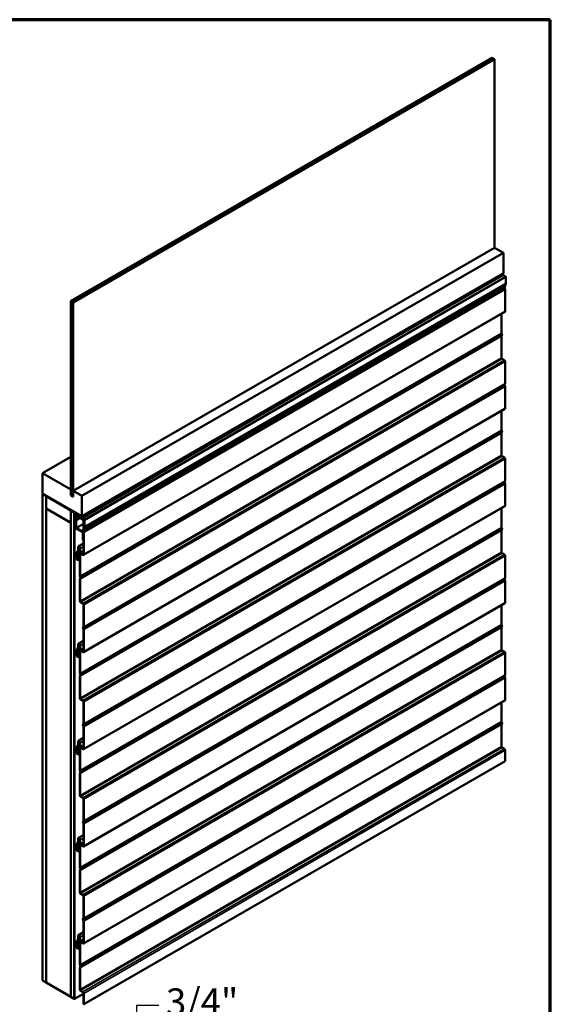
# Model space of a CAD drawing. Units: inches. Extents: x 81 to 331, y -163 to 235.
# Drawn here: x 228 to 235, y -94 to -81 of the extents above; entities that cross this region are included whole.
import ezdxf

# ---------------------------------------------------------------- set-up
doc = ezdxf.new("R2010")
doc.units = ezdxf.units.IN
doc.header["$LTSCALE"] = 3
doc.header["$MEASUREMENT"] = 0
doc.layers.get('0').update_dxf_attribs({"lineweight": 13})
for name, color, linetype, lineweight in [('Border (ANSI)', 7, 'Continuous', 70), ('Dimension (ANSI)', 7, 'Continuous', 25), ('Visible (ANSI)', 7, 'Continuous', 50), ('Visible Narrow (ANSI)', 7, 'Continuous', 35)]:
    doc.layers.add(name, color=color, linetype=linetype, lineweight=lineweight)
doc.styles.add('Note Text (ANSI)', font='tahoma.ttf')
doc.dimstyles.new('Architectural (ANSI)', dxfattribs={"dimscale": 3, "dimtxt": 0.12, "dimasz": 0.098425, "dimexe": 0.125, "dimexo": 0.0625, "dimgap": 0.031496, "dimtad": 0, "dimtih": 1, "dimtoh": 1, "dimdec": 4, "dimrnd": 1e-08, "dimzin": 3, "dimdsep": 46, "dimlunit": 4, "dimtxsty": 'Note Text (ANSI)', "dimcen": 0.09, "dimdle": 0.393701, "dimclrd": 256, "dimclre": 256, "dimclrt": 256, "dimadec": 0, "dimazin": 3, "dimtfac": 1, "dimtofl": 0, "dimtmove": 0, "dimatfit": 3, "dimfxl": 1, "dimfrac": 2, "dimtolj": 1, "dimtzin": 12, "dimlwd": -1, "dimlwe": -1, "dimarcsym": 0})

# ---------------------------------------------------------------- blocks, each defined once
blk = doc.blocks.new('Borders ATAS A Border')
at = {"layer": 'Border (ANSI)'}
for p, q in [((16.7, 10.7), (0.3, 10.7)), ((16.7, 0.3), (16.7, 10.7))]:
    blk.add_line(p, q, dxfattribs=at)
blk = doc.blocks.new('*D149')
at = {"layer": 'Defpoints', "color": 0, "transparency": 16777216}
for p in [(231.243, -94.532), (229.88, -95.262), (231.275, -95.262)]:
    blk.add_point(p, dxfattribs=at)
at = {"layer": 'Dimension (ANSI)', "transparency": 16777216}
for p, q in [((229.88, -94.237), (229.88, -93.941)), ((229.88, -93.941), (230.175, -93.941)), ((231.056, -94.532), (229.505, -94.532)), ((231.088, -95.262), (229.505, -95.262)), ((229.88, -95.557), (229.88, -95.853))]:
    blk.add_line(p, q, dxfattribs=at)
for points in [[(229.831, -94.237), (229.929, -94.237), (229.88, -94.532)], [(229.831, -95.557), (229.929, -95.557), (229.88, -95.262)]]:
    blk.add_solid(points, dxfattribs=at)
at = {"layer": 'Dimension (ANSI)', "transparency": 16777216, "insert": (230.27, -93.714), "char_height": 0.36, "attachment_point": 1, "style": 'Note Text (ANSI)'}
blk.add_mtext('\\A1;3/4"', dxfattribs=at)

msp = doc.modelspace()

# ---------------------------------------------------------------- linework, layer by layer
at = {"layer": 'Visible (ANSI)'}
for p, q in [((228.99189, -84.48047), (234.64874, -81.21449)), ((229.02394, -84.49898), (234.6808, -81.23299)), ((234.6808, -81.23299), (234.64874, -81.21449)), ((234.6808, -83.76541), (234.6808, -81.23299)), ((229.0246, -87.03101), (234.68146, -83.76503)), ((229.14245, -87.09905), (234.79931, -83.83307)), ((234.79931, -83.83307), (234.68146, -83.76503)), ((234.79931, -84.10523), (234.79931, -83.83307)), ((229.14245, -87.37122), (234.79931, -84.10523)), ((229.13888, -87.39579), (234.79573, -84.1298)), ((229.17566, -87.51708), (234.83251, -84.25109)), ((234.79393, -84.13085), (234.82745, -84.1502)), ((234.83348, -84.16065), (234.83348, -84.24894)), ((234.81742, -84.29325), (234.82056, -84.29025)), ((234.82056, -84.3156), (234.81742, -84.30898)), ((234.82269, -84.28414), (234.82269, -84.25676)), ((234.82269, -84.61856), (234.82269, -84.32416)), ((229.02394, -84.49898), (228.99189, -84.48047)), ((228.99189, -84.48047), (228.99189, -87.09326)), ((229.02394, -87.11177), (229.02394, -84.49898)), ((234.8196, -84.62539), (229.16274, -87.89138)), ((234.77347, -84.911), (234.77347, -84.65202)), ((234.77347, -85.24541), (234.77347, -84.95101)), ((234.77813, -84.92373), (234.77499, -84.91711)), ((234.77499, -84.94665), (234.77813, -84.94365)), ((234.81213, -85.27644), (234.78102, -85.25847)), ((234.82269, -85.58912), (234.82269, -85.29473)), ((234.81742, -85.59823), (234.82056, -85.59523)), ((234.82056, -85.62057), (234.81742, -85.61395)), ((234.82269, -85.92354), (234.82269, -85.62914)), ((234.8196, -85.93037), (229.16274, -89.19636)), ((234.77347, -86.21598), (234.77347, -85.957)), ((234.77813, -86.22871), (234.77499, -86.22209)), ((234.77347, -86.55039), (234.77347, -86.25599)), ((234.77499, -86.25163), (234.77813, -86.24863)), ((228.61241, -86.79303), (228.99189, -86.57394)), ((234.81213, -86.58142), (234.78102, -86.56345)), ((234.82269, -86.8941), (234.82269, -86.59971)), ((228.99132, -87.0118), (228.61241, -86.79303)), ((228.61241, -86.79303), (228.61241, -87.0652)), ((234.81742, -86.90321), (234.82056, -86.90021)), ((228.99132, -87.0118), (228.99189, -87.01147)), ((228.99132, -87.09345), (228.99132, -87.0118)), ((229.14245, -87.09905), (229.0246, -87.03101)), ((229.0246, -87.03101), (229.0246, -87.11266)), ((234.82056, -86.92555), (234.81742, -86.91893)), ((234.82269, -87.22852), (234.82269, -86.93412)), ((228.61241, -87.0652), (229.14245, -87.37122)), ((228.61241, -87.07562), (228.62144, -87.07041)), ((228.61241, -93.6076), (228.61241, -87.07562)), ((228.61241, -87.07562), (228.65955, -87.10284)), ((228.65955, -87.10284), (228.66858, -87.09763)), ((228.65955, -87.10284), (228.65955, -93.63481)), ((228.66049, -87.10339), (228.66952, -87.09817)), ((228.66049, -87.26669), (228.66049, -87.10339)), ((228.66049, -87.10339), (228.99047, -87.2939)), ((228.66992, -87.10426), (228.67499, -87.10133)), ((229.03648, -87.31589), (228.66992, -87.10426)), ((228.66992, -87.10426), (228.66992, -87.10774)), ((228.66992, -87.10774), (229.03648, -87.31938)), ((228.99132, -87.09345), (228.99189, -87.09312)), ((229.0246, -87.11266), (228.99132, -87.09345)), ((228.99189, -87.09326), (229.02394, -87.11177)), ((229.02394, -87.11177), (229.0246, -87.11139)), ((229.14245, -87.37122), (229.14245, -87.09905)), ((228.99047, -87.4572), (228.66049, -87.26669)), ((228.66049, -87.26777), (228.66143, -87.26723)), ((228.66049, -87.26777), (228.99047, -87.45829)), ((228.66049, -93.63536), (228.66049, -87.26777)), ((228.99047, -87.2939), (228.99141, -87.29336)), ((228.99047, -87.2939), (228.99047, -87.4572)), ((228.99141, -87.29445), (228.99236, -87.2939)), ((228.99141, -93.82642), (228.99141, -87.29445)), ((228.99141, -87.29445), (229.03855, -87.32166)), ((234.8196, -87.23535), (229.16274, -90.50134)), ((234.77347, -87.52095), (234.77347, -87.26198)), ((229.03855, -87.32166), (229.03861, -87.32163)), ((229.03855, -87.32166), (229.03855, -93.85364)), ((229.0395, -87.3246), (229.0395, -93.85418)), ((229.04251, -93.85592), (229.04251, -87.32634)), ((229.04346, -87.31515), (229.0444, -87.31461)), ((229.04346, -87.42402), (229.04346, -87.31515)), ((229.04346, -87.31515), (229.04817, -87.31788)), ((229.04817, -87.42674), (229.04346, -87.42402)), ((229.04817, -87.31788), (229.04911, -87.31733)), ((229.04817, -87.31788), (229.04817, -87.42674)), ((229.04817, -87.42674), (229.05289, -87.42402)), ((229.05289, -87.35519), (229.05289, -87.53874)), ((229.05465, -87.35129), (229.08129, -87.33591)), ((229.0559, -87.54048), (229.0559, -87.35694)), ((229.05685, -87.36205), (229.05685, -87.53373)), ((229.06132, -87.35658), (229.05861, -87.35815)), ((229.1706, -87.41619), (229.05892, -87.35171)), ((229.05892, -87.35519), (229.1706, -87.41967)), ((229.05986, -87.53548), (229.05986, -87.36379)), ((229.11258, -87.39075), (229.06081, -87.42064)), ((229.06081, -87.42064), (229.06081, -87.52603)), ((229.06382, -87.42238), (229.06081, -87.42064)), ((229.15263, -87.41039), (229.06288, -87.35857)), ((229.06288, -87.36205), (229.15263, -87.41387)), ((229.1156, -87.39249), (229.06382, -87.42238)), ((229.06382, -87.52777), (229.06382, -87.42238)), ((229.078, -87.34194), (229.08487, -87.33798)), ((229.1169, -87.35738), (229.11769, -87.35692)), ((229.1169, -87.38119), (229.12489, -87.37657)), ((229.1219, -87.36661), (229.11711, -87.36011)), ((229.11711, -87.38111), (229.1219, -87.38014)), ((229.11794, -87.35748), (229.1368, -87.36837)), ((229.1368, -87.39558), (229.11794, -87.3847)), ((229.12017, -87.37846), (229.125, -87.37567)), ((229.15358, -87.40984), (229.15263, -87.41039)), ((229.15263, -87.41039), (229.15263, -87.41387)), ((229.15263, -87.41387), (229.15659, -87.41159)), ((229.16282, -87.43064), (229.17359, -87.42442)), ((229.17361, -87.42789), (229.16583, -87.43238)), ((229.17361, -87.42489), (229.17361, -87.51319)), ((229.17663, -87.51493), (229.17663, -87.42664)), ((228.99047, -87.4572), (228.99141, -87.45666)), ((228.99047, -87.45829), (228.99141, -87.45775)), ((228.99047, -87.45829), (228.99047, -93.82587)), ((229.0559, -87.54048), (229.05289, -87.53874)), ((229.0651, -87.53517), (229.0559, -87.54048)), ((229.05685, -87.53373), (229.05986, -87.53548)), ((229.0635, -87.53338), (229.05986, -87.53548)), ((229.15207, -87.5822), (229.06684, -87.53299)), ((229.06684, -87.53648), (229.15207, -87.58568)), ((229.15816, -87.55575), (229.1613, -87.55275)), ((229.16371, -87.55624), (229.16057, -87.55924)), ((229.16583, -87.43238), (229.16282, -87.43064)), ((229.16282, -87.54839), (229.16282, -87.43064)), ((229.16583, -87.43238), (229.16583, -87.55013)), ((229.17361, -87.48562), (229.16999, -87.48771)), ((229.16999, -87.48771), (229.16999, -87.5111)), ((229.17301, -87.48945), (229.16999, -87.48771)), ((229.17361, -87.4891), (229.17301, -87.48945)), ((229.17301, -87.51284), (229.17301, -87.48945)), ((234.77347, -87.85537), (234.77347, -87.56097)), ((234.77813, -87.53369), (234.77499, -87.52707)), ((234.77499, -87.55661), (234.77813, -87.55361)), ((229.15509, -87.59091), (229.15509, -87.69281)), ((229.1581, -87.69455), (229.15509, -87.69281)), ((229.1581, -87.69455), (229.1581, -87.59265)), ((229.16282, -87.61019), (229.1581, -87.61291)), ((229.1581, -87.61291), (229.16282, -87.61563)), ((229.1581, -87.66734), (229.1581, -87.61291)), ((229.16282, -87.67006), (229.1581, -87.66734)), ((229.16282, -87.69183), (229.1581, -87.69455)), ((229.1613, -87.58229), (229.15816, -87.57567)), ((229.16057, -87.57496), (229.16371, -87.58158)), ((229.16282, -87.8828), (229.16282, -87.58841)), ((229.16282, -87.61563), (229.16282, -87.67006)), ((229.16583, -87.59015), (229.16583, -87.88454)), ((229.09003, -87.82823), (229.09003, -87.78842)), ((229.09305, -87.79016), (229.09305, -87.82997)), ((229.09305, -87.79696), (229.09305, -87.79016)), ((229.09607, -87.7987), (229.09305, -87.79696)), ((229.16282, -87.73931), (229.09437, -87.77883)), ((229.10943, -87.79099), (229.09607, -87.7987)), ((229.09607, -87.7919), (229.09607, -87.7987)), ((229.1136, -88.17524), (229.1136, -87.80202)), ((229.11662, -87.85613), (229.11662, -87.80377)), ((229.11662, -87.80377), (229.11662, -88.17698)), ((229.11964, -87.80551), (229.11964, -87.85787)), ((229.06673, -87.88832), (229.0713, -87.88284)), ((229.0713, -87.90523), (229.06673, -87.89448)), ((229.07383, -87.8862), (229.06926, -87.89167)), ((229.06926, -87.89405), (229.07383, -87.90479)), ((229.0716, -87.88183), (229.0716, -87.86005)), ((229.0716, -87.92836), (229.0716, -87.90659)), ((229.07302, -87.85478), (229.08902, -87.832)), ((229.07462, -87.8618), (229.07462, -87.88357)), ((229.07462, -87.90833), (229.07462, -87.9301)), ((229.08848, -87.96264), (229.07469, -87.93877)), ((229.09163, -87.83525), (229.07563, -87.85803)), ((229.07683, -87.93754), (229.09061, -87.96141)), ((229.1136, -87.94814), (229.09061, -87.96141)), ((229.12718, -87.87094), (229.15527, -87.88716)), ((229.15527, -87.89064), (229.12718, -87.87442)), ((234.81213, -87.8864), (234.78102, -87.86843)), ((234.82269, -88.19908), (234.82269, -87.90468)), ((229.09061, -87.96141), (229.08848, -87.96264)), ((229.1136, -88.50965), (229.1136, -88.21526)), ((229.11887, -88.19043), (229.11573, -88.18381)), ((229.11573, -88.20915), (229.11887, -88.20615)), ((229.11662, -88.217), (229.11662, -88.5114)), ((229.11814, -88.1831), (229.12128, -88.18972)), ((229.12128, -88.20964), (229.11814, -88.21263)), ((234.81742, -88.20819), (234.82056, -88.20519)), ((234.82056, -88.23053), (234.81742, -88.22391)), ((234.82269, -88.5335), (234.82269, -88.2391)), ((229.12416, -88.52446), (229.15527, -88.54242)), ((229.15527, -88.54591), (229.12416, -88.52794)), ((234.8196, -88.54033), (229.16274, -91.80632)), ((229.16282, -88.85337), (229.16282, -88.55897)), ((229.16583, -88.56071), (229.16583, -88.85511)), ((234.77347, -88.82593), (234.77347, -88.56696)), ((229.15816, -88.86073), (229.1613, -88.85773)), ((229.1613, -88.88727), (229.15816, -88.88065)), ((229.16371, -88.86122), (229.16057, -88.86422)), ((229.16057, -88.87994), (229.16371, -88.88656)), ((234.77347, -89.16035), (234.77347, -88.86595)), ((234.77813, -88.83867), (234.77499, -88.83205)), ((234.77499, -88.86159), (234.77813, -88.85859)), ((229.16282, -89.18778), (229.16282, -88.89338)), ((229.16583, -88.89513), (229.16583, -89.18952)), ((229.07302, -89.15975), (229.08902, -89.13698)), ((229.09163, -89.14023), (229.07563, -89.163)), ((229.09003, -89.13321), (229.09003, -89.09339)), ((229.09305, -89.09514), (229.09305, -89.13495)), ((229.09305, -89.10194), (229.09305, -89.09514)), ((229.09607, -89.10368), (229.09305, -89.10194)), ((229.16282, -89.04429), (229.09437, -89.08381)), ((229.10943, -89.09597), (229.09607, -89.10368)), ((229.09607, -89.09688), (229.09607, -89.10368)), ((229.1136, -89.48022), (229.1136, -89.107)), ((229.11662, -89.16111), (229.11662, -89.10875)), ((229.11662, -89.10875), (229.11662, -89.48196)), ((229.11964, -89.11049), (229.11964, -89.16285)), ((229.06673, -89.19329), (229.0713, -89.18782)), ((229.0713, -89.21021), (229.06673, -89.19946)), ((229.07383, -89.19118), (229.06926, -89.19665)), ((229.06926, -89.19902), (229.07383, -89.20977)), ((229.0716, -89.18681), (229.0716, -89.16503)), ((229.0716, -89.23334), (229.0716, -89.21157)), ((229.07462, -89.16678), (229.07462, -89.18855)), ((229.07462, -89.21331), (229.07462, -89.23508)), ((229.08848, -89.26762), (229.07469, -89.24375)), ((229.07683, -89.24252), (229.09061, -89.26639)), ((229.09061, -89.26639), (229.08848, -89.26762)), ((229.1136, -89.25312), (229.09061, -89.26639)), ((229.12718, -89.17592), (229.15527, -89.19214)), ((229.15527, -89.19562), (229.12718, -89.1794)), ((234.81213, -89.19137), (234.78102, -89.17341)), ((234.82269, -89.50406), (234.82269, -89.20966)), ((229.1136, -89.81463), (229.1136, -89.52024)), ((229.11887, -89.49541), (229.11573, -89.48879)), ((229.11573, -89.51413), (229.11887, -89.51113)), ((229.11662, -89.52198), (229.11662, -89.81638)), ((229.11814, -89.48808), (229.12128, -89.4947)), ((229.12128, -89.51462), (229.11814, -89.51761)), ((234.81742, -89.51317), (234.82056, -89.51017)), ((234.82056, -89.53551), (234.81742, -89.52889)), ((234.82269, -89.83848), (234.82269, -89.54408)), ((229.12416, -89.82944), (229.15527, -89.8474)), ((229.15527, -89.85089), (229.12416, -89.83292)), ((234.8196, -89.84531), (229.16274, -93.1113)), ((229.16282, -90.15835), (229.16282, -89.86395)), ((229.16583, -89.86569), (229.16583, -90.16009)), ((234.77347, -90.13091), (234.77347, -89.87194)), ((229.15816, -90.16571), (229.1613, -90.16271)), ((229.1613, -90.19225), (229.15816, -90.18563)), ((229.16371, -90.1662), (229.16057, -90.1692)), ((229.16057, -90.18492), (229.16371, -90.19154)), ((229.16282, -90.49276), (229.16282, -90.19836)), ((229.16583, -90.20011), (229.16583, -90.4945)), ((234.77347, -90.46533), (234.77347, -90.17093)), ((234.77813, -90.14365), (234.77499, -90.13703)), ((234.77499, -90.16657), (234.77813, -90.16357)), ((229.0716, -90.49179), (229.0716, -90.47001)), ((229.07302, -90.46473), (229.08902, -90.44196)), ((229.07462, -90.47176), (229.07462, -90.49353)), ((229.09163, -90.44521), (229.07563, -90.46798)), ((229.09003, -90.43819), (229.09003, -90.39837)), ((229.09305, -90.40012), (229.09305, -90.43993)), ((229.09305, -90.40692), (229.09305, -90.40012)), ((229.09607, -90.40866), (229.09305, -90.40692)), ((229.16282, -90.34927), (229.09437, -90.38879)), ((229.10943, -90.40095), (229.09607, -90.40866)), ((229.09607, -90.40186), (229.09607, -90.40866)), ((229.1136, -90.7852), (229.1136, -90.41198)), ((229.11662, -90.46609), (229.11662, -90.41372)), ((229.11662, -90.41372), (229.11662, -90.78694)), ((229.11964, -90.41547), (229.11964, -90.46783)), ((229.06673, -90.49827), (229.0713, -90.4928)), ((229.0713, -90.51519), (229.06673, -90.50444)), ((229.07383, -90.49615), (229.06926, -90.50163)), ((229.06926, -90.504), (229.07383, -90.51475)), ((229.0716, -90.53832), (229.0716, -90.51655)), ((229.07462, -90.51829), (229.07462, -90.54006)), ((229.08848, -90.5726), (229.07469, -90.54873)), ((229.07683, -90.5475), (229.09061, -90.57137)), ((229.09061, -90.57137), (229.08848, -90.5726)), ((229.1136, -90.55809), (229.09061, -90.57137)), ((229.12718, -90.48089), (229.15527, -90.49712)), ((229.15527, -90.5006), (229.12718, -90.48438)), ((234.81213, -90.49635), (234.78102, -90.47839)), ((234.82269, -90.66113), (234.82269, -90.51464)), ((229.16583, -93.92712), (234.82269, -90.66113)), ((229.1136, -91.11961), (229.1136, -90.82522)), ((229.11887, -90.80038), (229.11573, -90.79376)), ((229.11573, -90.81911), (229.11887, -90.81611)), ((229.11662, -90.82696), (229.11662, -91.12135)), ((229.11814, -90.79306), (229.12128, -90.79968)), ((229.12128, -90.8196), (229.11814, -90.82259)), ((229.12416, -91.13442), (229.15527, -91.15238)), ((229.15527, -91.15587), (229.12416, -91.1379)), ((229.16282, -91.46333), (229.16282, -91.16893)), ((229.16583, -91.17067), (229.16583, -91.46507)), ((229.15816, -91.47069), (229.1613, -91.46769)), ((229.1613, -91.49723), (229.15816, -91.4906)), ((229.16371, -91.47118), (229.16057, -91.47418)), ((229.16057, -91.4899), (229.16371, -91.49652)), ((229.16282, -91.79774), (229.16282, -91.50334)), ((229.16583, -91.50509), (229.16583, -91.79948)), ((229.16282, -91.65425), (229.09437, -91.69377)), ((229.0716, -91.79677), (229.0716, -91.77499)), ((229.07302, -91.76971), (229.08902, -91.74694)), ((229.07462, -91.77673), (229.07462, -91.79851)), ((229.09163, -91.75019), (229.07563, -91.77296)), ((229.09003, -91.74317), (229.09003, -91.70335)), ((229.09305, -91.7051), (229.09305, -91.74491)), ((229.09305, -91.7119), (229.09305, -91.7051)), ((229.09607, -91.71364), (229.09305, -91.7119)), ((229.10943, -91.70593), (229.09607, -91.71364)), ((229.09607, -91.70684), (229.09607, -91.71364)), ((229.1136, -92.09018), (229.1136, -91.71696)), ((229.11662, -91.77107), (229.11662, -91.7187)), ((229.11662, -91.7187), (229.11662, -92.09192)), ((229.11964, -91.72045), (229.11964, -91.77281)), ((229.12718, -91.78587), (229.15527, -91.8021)), ((229.15527, -91.80558), (229.12718, -91.78936)), ((229.06673, -91.80325), (229.0713, -91.79778)), ((229.0713, -91.82016), (229.06673, -91.80942)), ((229.07383, -91.80113), (229.06926, -91.80661)), ((229.06926, -91.80898), (229.07383, -91.81973)), ((229.0716, -91.8433), (229.0716, -91.82153)), ((229.07462, -91.82327), (229.07462, -91.84504)), ((229.08848, -91.87758), (229.07469, -91.85371)), ((229.07683, -91.85248), (229.09061, -91.87635)), ((229.09061, -91.87635), (229.08848, -91.87758)), ((229.1136, -91.86307), (229.09061, -91.87635)), ((229.1136, -92.42459), (229.1136, -92.13019)), ((229.11887, -92.10536), (229.11573, -92.09874)), ((229.11573, -92.12408), (229.11887, -92.12109)), ((229.11662, -92.13194), (229.11662, -92.42633)), ((229.11814, -92.09804), (229.12128, -92.10466)), ((229.12128, -92.12458), (229.11814, -92.12757)), ((229.12416, -92.4394), (229.15527, -92.45736)), ((229.15527, -92.46084), (229.12416, -92.44288)), ((229.16282, -92.76831), (229.16282, -92.47391)), ((229.16583, -92.47565), (229.16583, -92.77005)), ((229.15816, -92.77567), (229.1613, -92.77267)), ((229.1613, -92.8022), (229.15816, -92.79558)), ((229.16371, -92.77616), (229.16057, -92.77915)), ((229.16057, -92.79488), (229.16371, -92.8015)), ((229.16282, -93.10272), (229.16282, -92.80832)), ((229.16583, -92.81006), (229.16583, -93.10446)), ((229.16282, -92.95923), (229.09437, -92.99875)), ((229.06673, -93.10823), (229.0713, -93.10276)), ((229.0713, -93.12514), (229.06673, -93.1144)), ((229.07383, -93.10611), (229.06926, -93.11159)), ((229.06926, -93.11396), (229.07383, -93.12471)), ((229.0716, -93.10175), (229.0716, -93.07997)), ((229.07302, -93.07469), (229.08902, -93.05192)), ((229.07462, -93.08171), (229.07462, -93.10349)), ((229.09163, -93.05517), (229.07563, -93.07794)), ((229.09003, -93.04815), (229.09003, -93.00833)), ((229.09305, -93.01007), (229.09305, -93.04989)), ((229.09305, -93.01688), (229.09305, -93.01007)), ((229.09607, -93.01862), (229.09305, -93.01688)), ((229.10943, -93.01091), (229.09607, -93.01862)), ((229.09607, -93.01182), (229.09607, -93.01862)), ((229.1136, -93.39516), (229.1136, -93.02194)), ((229.11662, -93.07605), (229.11662, -93.02368)), ((229.11662, -93.02368), (229.11662, -93.3969)), ((229.11964, -93.02542), (229.11964, -93.07779)), ((229.12718, -93.09085), (229.15527, -93.10707)), ((229.15527, -93.11056), (229.12718, -93.09434)), ((229.0716, -93.14828), (229.0716, -93.12651)), ((229.07462, -93.12825), (229.07462, -93.15002)), ((229.08848, -93.18256), (229.07469, -93.15869)), ((229.07683, -93.15745), (229.09061, -93.18133)), ((229.09061, -93.18133), (229.08848, -93.18256)), ((229.1136, -93.16805), (229.09061, -93.18133)), ((229.1136, -93.72957), (229.1136, -93.43517)), ((229.11887, -93.41034), (229.11573, -93.40372)), ((229.11573, -93.42906), (229.11887, -93.42607)), ((229.11662, -93.43692), (229.11662, -93.73131)), ((229.11814, -93.40302), (229.12128, -93.40964)), ((229.12128, -93.42955), (229.11814, -93.43255)), ((228.65955, -93.63481), (228.61241, -93.6076)), ((228.65955, -93.63481), (228.66049, -93.63427)), ((228.99047, -93.82587), (228.66049, -93.63536)), ((229.12416, -93.74438), (229.15527, -93.76234)), ((229.15527, -93.76582), (229.12416, -93.74786)), ((229.16282, -93.92538), (229.16282, -93.77889)), ((228.99047, -93.82587), (228.99141, -93.82533)), ((229.03855, -93.85364), (228.99141, -93.82642)), ((229.03855, -93.85364), (229.0395, -93.85309)), ((229.0395, -93.85418), (229.04251, -93.85592)), ((229.04251, -93.85592), (229.16282, -93.78646)), ((229.16583, -93.78063), (229.16583, -93.92712)), ((229.16282, -93.92538), (229.16583, -93.92712))]:
    msp.add_line(p, q, dxfattribs=at)
for centre, major_axis, start_param, end_param in [((234.81865, -84.13042), (-0.01667, 0.02887), 0.44556125, 1.12523507), ((234.79365, -84.10578), (-0.00208, 0.00361), 3.58715391, 4.11220776), ((234.79365, -84.12619), (0.00208, -0.00361), 0, 1.12523507), ((234.82745, -84.15717), (0.00427, -0.00739), 0.78539816, 2.35619449), ((234.83016, -84.24702), (0.00235, -0.00406), 0, 0.78539816), ((234.82646, -84.30633), (-0.008, 0.01386), 0.13962634, 1.43116999), ((234.81213, -84.27805), (0.00747, -0.01293), 0.13962634, 0.78539816), ((234.81213, -84.31806), (-0.00747, 0.01293), 3.92699082, 4.57276264), ((234.81213, -84.61246), (0.00747, -0.01293), 0, 0.78539816), ((234.78102, -84.91535), (-0.00533, 0.00924), 0.78539816, 1.43116999), ((234.78102, -84.95537), (-0.00533, 0.00924), 0.13962634, 0.78539816), ((234.76669, -84.92709), (0.01013, -0.01755), 0.13962634, 1.43116999), ((234.78102, -85.24976), (-0.00533, 0.00924), 0.78539816, 2.35619449), ((234.81213, -85.28863), (-0.00747, 0.01293), 3.92699082, 5.49778714), ((234.82646, -85.61131), (-0.008, 0.01386), 0.13962634, 1.43116999), ((234.81213, -85.58303), (0.00747, -0.01293), 0.13962634, 0.78539816), ((234.81213, -85.62304), (-0.00747, 0.01293), 3.92699082, 4.57276264), ((234.81213, -85.91744), (0.00747, -0.01293), 0, 0.78539816), ((234.78102, -86.22033), (-0.00533, 0.00924), 0.78539816, 1.43116999), ((234.76669, -86.23206), (0.01013, -0.01755), 0.13962634, 1.43116999), ((234.78102, -86.26035), (-0.00533, 0.00924), 0.13962634, 0.78539816), ((234.78102, -86.55474), (-0.00533, 0.00924), 0.78539816, 2.35619449), ((234.81213, -86.59361), (-0.00747, 0.01293), 3.92699082, 5.49778714), ((234.81213, -86.88801), (0.00747, -0.01293), 0.13962634, 0.78539816), ((234.82646, -86.91629), (-0.008, 0.01386), 0.13962634, 1.43116999), ((234.81213, -86.92802), (-0.00747, 0.01293), 3.92699082, 4.57276264), ((234.81213, -87.22242), (0.00747, -0.01293), 0, 0.78539816), ((229.03648, -87.32286), (-0.00427, 0.00739), 3.92699082, 5.49778714), ((229.03648, -87.32286), (0.00213, -0.0037), 0.78539816, 2.35619449), ((229.05892, -87.35868), (-0.00427, 0.00739), 5.49778714, 7.06858347), ((229.05892, -87.35868), (-0.00213, 0.0037), 5.49778714, 7.06858347), ((229.06288, -87.36554), (-0.00427, 0.00739), 5.49778714, 7.06858347), ((229.06288, -87.36554), (-0.00213, 0.0037), 5.49778714, 7.06858347), ((229.11794, -87.35918), (-0.00104, 0.0018), 5.49778714, 8.04513476), ((229.11794, -87.38299), (-0.00104, 0.0018), 6.09203218, 8.6393798), ((229.11794, -87.37109), (0.005, -0.00866), 6.09203218, 8.04513476), ((229.1368, -87.37177), (0.00208, -0.00361), 0.44556125, 2.35619449), ((229.1368, -87.39218), (0.00208, -0.00361), 5.49778714, 7.40842038), ((229.1618, -87.39641), (0.01667, -0.02887), 3.58715391, 4.26682773), ((229.1706, -87.42315), (-0.00427, 0.00739), 3.92699082, 5.49778714), ((229.1706, -87.42315), (0.00213, -0.0037), 0.78539816, 2.35619449), ((229.06684, -87.52951), (0.00427, -0.00739), 3.92699082, 5.49778714), ((229.06684, -87.52951), (-0.00213, 0.0037), 0.78539816, 2.35619449), ((229.16961, -87.57232), (-0.01013, 0.01755), 0.13962634, 1.43116999), ((229.16961, -87.57232), (-0.008, 0.01386), 0.13962634, 1.43116999), ((229.15527, -87.54403), (0.00533, -0.00924), 0.13962634, 0.78539816), ((229.15527, -87.54403), (0.00747, -0.01293), 0.13962634, 0.78539816), ((229.17331, -87.51301), (0.00235, -0.00406), 3.92699082, 7.06858347), ((229.17331, -87.51301), (0.000213, -0.00037), 3.92699082, 7.06858347), ((234.78102, -87.52531), (-0.00533, 0.00924), 0.78539816, 1.43116999), ((234.78102, -87.56533), (-0.00533, 0.00924), 0.13962634, 0.78539816), ((234.76669, -87.53704), (0.01013, -0.01755), 0.13962634, 1.43116999), ((229.15207, -87.58917), (-0.00427, 0.00739), 3.92699082, 5.49778714), ((229.15207, -87.58917), (0.00213, -0.0037), 0.78539816, 2.35619449), ((229.15527, -87.58405), (-0.00533, 0.00924), 3.92699082, 4.57276264), ((229.15527, -87.58405), (0.00747, -0.01293), 0.78539816, 1.43116999), ((229.10483, -87.79696), (-0.01047, 0.01813), 3.92699082, 7.06858347), ((229.10483, -87.79696), (-0.00833, 0.01443), 3.92699082, 7.06858347), ((229.10483, -87.79696), (-0.00833, 0.01443), 3.92699082, 7.06858347), ((229.10483, -87.79696), (-0.0062, 0.01074), 3.92699082, 7.06858347), ((229.07085, -87.89377), (-0.00347, 0.006), 0.20943951, 1.36135682), ((229.07085, -87.89377), (-0.00133, 0.00231), 0.20943951, 1.36135682), ((229.06971, -87.88074), (0.00133, -0.00231), 0.20943951, 0.78539816), ((229.06971, -87.9055), (-0.00133, 0.00231), 3.92699082, 4.50294947), ((229.08216, -87.86615), (-0.00747, 0.01293), 0.26179939, 0.78539816), ((229.08216, -87.93446), (-0.00747, 0.01293), 0.78539816, 1.57079633), ((229.06971, -87.88074), (0.00347, -0.006), 0.20943951, 0.78539816), ((229.06971, -87.9055), (0.00347, -0.006), 0.78539816, 1.36135682), ((229.08216, -87.86615), (-0.00533, 0.00924), 0.26179939, 0.78539816), ((229.08216, -87.93446), (0.00533, -0.00924), 3.92699082, 4.71238898), ((229.08249, -87.82388), (0.00533, -0.00924), 0.26179939, 0.78539816), ((229.08249, -87.82388), (0.00747, -0.01293), 0.26179939, 0.78539816), ((229.12718, -87.86223), (-0.00747, 0.01293), 0.78539816, 2.35619449), ((229.12718, -87.86223), (0.00533, -0.00924), 3.92699082, 5.49778714), ((229.15527, -87.87845), (0.00533, -0.00924), 5.49778714, 7.06858347), ((229.15527, -87.87845), (0.00747, -0.01293), 5.49778714, 7.06858347), ((234.78102, -87.85972), (-0.00533, 0.00924), 0.78539816, 2.35619449), ((234.81213, -87.89859), (-0.00747, 0.01293), 3.92699082, 5.49778714), ((229.12416, -88.18134), (-0.00747, 0.01293), 0.78539818, 1.43116999), ((229.12416, -88.22135), (-0.00747, 0.01293), 0.13962634, 0.78539816), ((229.12416, -88.18134), (0.00533, -0.00924), 3.92699082, 4.57276264), ((229.12416, -88.22135), (-0.00533, 0.00924), 0.13962634, 0.78539816), ((229.10983, -88.19307), (0.008, -0.01386), 0.13962634, 1.43116999), ((229.10983, -88.19307), (0.01013, -0.01755), 0.13962634, 1.43116999), ((234.82646, -88.22127), (-0.008, 0.01386), 0.13962634, 1.43116999), ((234.81213, -88.19299), (0.00747, -0.01293), 0.13962634, 0.78539816), ((234.81213, -88.233), (-0.00747, 0.01293), 3.92699082, 4.57276264), ((229.12416, -88.51575), (-0.00747, 0.01293), 0.78539816, 2.35619449), ((229.12416, -88.51575), (0.00533, -0.00924), 3.92699082, 5.49778714), ((229.15527, -88.55462), (0.00747, -0.01293), 0.78539816, 2.35619449), ((229.15527, -88.55462), (-0.00533, 0.00924), 3.92699082, 5.49778714), ((234.81213, -88.5274), (0.00747, -0.01293), 0, 0.78539816), ((229.16961, -88.8773), (-0.01013, 0.01755), 0.13962634, 1.43116999), ((229.16961, -88.8773), (-0.008, 0.01386), 0.13962634, 1.43116999), ((229.15527, -88.84901), (0.00533, -0.00924), 0.13962634, 0.78539816), ((229.15527, -88.84901), (0.00747, -0.01293), 0.13962634, 0.78539816), ((234.78102, -88.83029), (-0.00533, 0.00924), 0.78539816, 1.43116999), ((234.78102, -88.87031), (-0.00533, 0.00924), 0.13962634, 0.78539816), ((234.76669, -88.84202), (0.01013, -0.01755), 0.13962634, 1.43116999), ((229.15527, -88.88903), (-0.00533, 0.00924), 3.92699082, 4.57276264), ((229.15527, -88.88903), (0.00747, -0.01293), 0.78539816, 1.43116999), ((229.08249, -89.12886), (0.00533, -0.00924), 0.26179939, 0.78539816), ((229.10483, -89.10194), (-0.01047, 0.01813), 3.92699082, 7.06858347), ((229.08249, -89.12886), (0.00747, -0.01293), 0.26179939, 0.78539816), ((229.10483, -89.10194), (-0.00833, 0.01443), 3.92699082, 7.06858347), ((229.10483, -89.10194), (-0.00833, 0.01443), 3.92699082, 7.06858347), ((229.10483, -89.10194), (-0.0062, 0.01074), 3.92699082, 7.06858347), ((229.07085, -89.19875), (-0.00347, 0.006), 0.20943951, 1.36135682), ((229.07085, -89.19875), (-0.00133, 0.00231), 0.20943951, 1.36135682), ((229.06971, -89.18572), (0.00133, -0.00231), 0.20943951, 0.78539816), ((229.06971, -89.21048), (-0.00133, 0.00231), 3.92699082, 4.50294947), ((229.08216, -89.17113), (-0.00747, 0.01293), 0.26179939, 0.78539816), ((229.08216, -89.23944), (-0.00747, 0.01293), 0.78539816, 1.57079633), ((229.06971, -89.18572), (0.00347, -0.006), 0.20943951, 0.78539816), ((229.06971, -89.21048), (0.00347, -0.006), 0.78539816, 1.36135682), ((229.08216, -89.17113), (-0.00533, 0.00924), 0.26179939, 0.78539816), ((229.08216, -89.23944), (0.00533, -0.00924), 3.92699082, 4.71238898), ((229.12718, -89.16721), (-0.00747, 0.01293), 0.78539816, 2.35619449), ((229.12718, -89.16721), (0.00533, -0.00924), 3.92699082, 5.49778714), ((229.15527, -89.18343), (0.00533, -0.00924), 5.49778714, 7.06858347), ((229.15527, -89.18343), (0.00747, -0.01293), 5.49778714, 7.06858347), ((234.78102, -89.1647), (-0.00533, 0.00924), 0.78539816, 2.35619449), ((234.81213, -89.20357), (-0.00747, 0.01293), 3.92699082, 5.49778714), ((229.12416, -89.48632), (-0.00747, 0.01293), 0.78539818, 1.43116999), ((229.12416, -89.52633), (-0.00747, 0.01293), 0.13962634, 0.78539816), ((229.12416, -89.48632), (0.00533, -0.00924), 3.92699082, 4.57276264), ((229.12416, -89.52633), (-0.00533, 0.00924), 0.13962634, 0.78539816), ((229.10983, -89.49805), (0.008, -0.01386), 0.13962634, 1.43116999), ((229.10983, -89.49805), (0.01013, -0.01755), 0.13962634, 1.43116999), ((234.82646, -89.52625), (-0.008, 0.01386), 0.13962634, 1.43116999), ((234.81213, -89.49796), (0.00747, -0.01293), 0.13962634, 0.78539816), ((234.81213, -89.53798), (-0.00747, 0.01293), 3.92699082, 4.57276264), ((229.12416, -89.82073), (-0.00747, 0.01293), 0.78539816, 2.35619449), ((229.12416, -89.82073), (0.00533, -0.00924), 3.92699082, 5.49778714), ((229.15527, -89.8596), (0.00747, -0.01293), 0.78539816, 2.35619449), ((229.15527, -89.8596), (-0.00533, 0.00924), 3.92699082, 5.49778714), ((234.81213, -89.83238), (0.00747, -0.01293), 0, 0.78539816), ((229.16961, -90.18227), (-0.01013, 0.01755), 0.13962634, 1.43116999), ((229.16961, -90.18227), (-0.008, 0.01386), 0.13962634, 1.43116999), ((229.15527, -90.15399), (0.00533, -0.00924), 0.13962634, 0.78539816), ((229.15527, -90.19401), (-0.00533, 0.00924), 3.92699082, 4.57276264), ((229.15527, -90.15399), (0.00747, -0.01293), 0.13962634, 0.78539816), ((229.15527, -90.19401), (0.00747, -0.01293), 0.78539816, 1.43116999), ((234.78102, -90.13527), (-0.00533, 0.00924), 0.78539816, 1.43116999), ((234.78102, -90.17528), (-0.00533, 0.00924), 0.13962634, 0.78539816), ((234.76669, -90.147), (0.01013, -0.01755), 0.13962634, 1.43116999), ((229.08216, -90.47611), (-0.00747, 0.01293), 0.26179939, 0.78539816), ((229.08216, -90.47611), (-0.00533, 0.00924), 0.26179939, 0.78539816), ((229.08249, -90.43384), (0.00533, -0.00924), 0.26179939, 0.78539816), ((229.10483, -90.40692), (-0.01047, 0.01813), 3.92699082, 7.06858347), ((229.08249, -90.43384), (0.00747, -0.01293), 0.26179939, 0.78539816), ((229.10483, -90.40692), (-0.00833, 0.01443), 3.92699082, 7.06858347), ((229.10483, -90.40692), (-0.00833, 0.01443), 3.92699082, 7.06858347), ((229.10483, -90.40692), (-0.0062, 0.01074), 3.92699082, 7.06858347), ((229.12718, -90.47219), (-0.00747, 0.01293), 0.78539816, 2.35619449), ((229.12718, -90.47219), (0.00533, -0.00924), 3.92699082, 5.49778714), ((234.78102, -90.46968), (-0.00533, 0.00924), 0.78539816, 2.35619449), ((229.07085, -90.50373), (-0.00347, 0.006), 0.20943951, 1.36135682), ((229.07085, -90.50373), (-0.00133, 0.00231), 0.20943951, 1.36135682), ((229.06971, -90.4907), (0.00133, -0.00231), 0.20943951, 0.78539816), ((229.06971, -90.51546), (-0.00133, 0.00231), 3.92699082, 4.50294947), ((229.08216, -90.54442), (-0.00747, 0.01293), 0.78539816, 1.57079633), ((229.06971, -90.4907), (0.00347, -0.006), 0.20943951, 0.78539816), ((229.06971, -90.51546), (0.00347, -0.006), 0.78539816, 1.36135682), ((229.08216, -90.54442), (0.00533, -0.00924), 3.92699082, 4.71238898), ((229.15527, -90.48841), (0.00533, -0.00924), 5.49778714, 7.06858347), ((229.15527, -90.48841), (0.00747, -0.01293), 5.49778714, 7.06858347), ((234.81213, -90.50855), (-0.00747, 0.01293), 3.92699082, 5.49778714), ((229.12416, -90.7913), (-0.00747, 0.01293), 0.78539818, 1.43116999), ((229.12416, -90.83131), (-0.00747, 0.01293), 0.13962634, 0.78539816), ((229.12416, -90.7913), (0.00533, -0.00924), 3.92699082, 4.57276264), ((229.12416, -90.83131), (-0.00533, 0.00924), 0.13962634, 0.78539816), ((229.10983, -90.80303), (0.008, -0.01386), 0.13962634, 1.43116999), ((229.10983, -90.80303), (0.01013, -0.01755), 0.13962634, 1.43116999), ((229.12416, -91.12571), (-0.00747, 0.01293), 0.78539816, 2.35619449), ((229.12416, -91.12571), (0.00533, -0.00924), 3.92699082, 5.49778714), ((229.15527, -91.16457), (0.00747, -0.01293), 0.78539816, 2.35619449), ((229.15527, -91.16457), (-0.00533, 0.00924), 3.92699082, 5.49778714), ((229.16961, -91.48725), (-0.01013, 0.01755), 0.13962634, 1.43116999), ((229.16961, -91.48725), (-0.008, 0.01386), 0.13962634, 1.43116999), ((229.15527, -91.45897), (0.00533, -0.00924), 0.13962634, 0.78539816), ((229.15527, -91.49899), (-0.00533, 0.00924), 3.92699082, 4.57276264), ((229.15527, -91.45897), (0.00747, -0.01293), 0.13962634, 0.78539816), ((229.15527, -91.49899), (0.00747, -0.01293), 0.78539816, 1.43116999), ((229.08216, -91.78109), (-0.00747, 0.01293), 0.26179939, 0.78539816), ((229.08216, -91.78109), (-0.00533, 0.00924), 0.26179939, 0.78539816), ((229.08249, -91.73881), (0.00533, -0.00924), 0.26179939, 0.78539816), ((229.10483, -91.7119), (-0.01047, 0.01813), 3.92699082, 7.06858347), ((229.08249, -91.73881), (0.00747, -0.01293), 0.26179939, 0.78539816), ((229.10483, -91.7119), (-0.00833, 0.01443), 3.92699082, 7.06858347), ((229.10483, -91.7119), (-0.00833, 0.01443), 3.92699082, 7.06858347), ((229.10483, -91.7119), (-0.0062, 0.01074), 3.92699082, 7.06858347), ((229.12718, -91.77716), (-0.00747, 0.01293), 0.78539816, 2.35619449), ((229.12718, -91.77716), (0.00533, -0.00924), 3.92699082, 5.49778714), ((229.07085, -91.80871), (-0.00347, 0.006), 0.20943951, 1.36135682), ((229.07085, -91.80871), (-0.00133, 0.00231), 0.20943951, 1.36135682), ((229.06971, -91.79568), (0.00133, -0.00231), 0.20943951, 0.78539816), ((229.06971, -91.82044), (-0.00133, 0.00231), 3.92699082, 4.50294947), ((229.08216, -91.8494), (-0.00747, 0.01293), 0.78539816, 1.57079633), ((229.06971, -91.79568), (0.00347, -0.006), 0.20943951, 0.78539816), ((229.06971, -91.82044), (0.00347, -0.006), 0.78539816, 1.36135682), ((229.08216, -91.8494), (0.00533, -0.00924), 3.92699082, 4.71238898), ((229.15527, -91.79339), (0.00533, -0.00924), 5.49778714, 7.06858347), ((229.15527, -91.79339), (0.00747, -0.01293), 5.49778714, 7.06858347), ((229.12416, -92.09627), (-0.00747, 0.01293), 0.78539818, 1.43116999), ((229.12416, -92.13629), (-0.00747, 0.01293), 0.13962634, 0.78539816), ((229.12416, -92.09627), (0.00533, -0.00924), 3.92699082, 4.57276264), ((229.12416, -92.13629), (-0.00533, 0.00924), 0.13962634, 0.78539816), ((229.10983, -92.10801), (0.008, -0.01386), 0.13962634, 1.43116999), ((229.10983, -92.10801), (0.01013, -0.01755), 0.13962634, 1.43116999), ((229.12416, -92.43069), (-0.00747, 0.01293), 0.78539816, 2.35619449), ((229.12416, -92.43069), (0.00533, -0.00924), 3.92699082, 5.49778714), ((229.15527, -92.46955), (0.00747, -0.01293), 0.78539816, 2.35619449), ((229.15527, -92.46955), (-0.00533, 0.00924), 3.92699082, 5.49778714), ((229.16961, -92.79223), (-0.01013, 0.01755), 0.13962634, 1.43116999), ((229.16961, -92.79223), (-0.008, 0.01386), 0.13962634, 1.43116999), ((229.15527, -92.76395), (0.00533, -0.00924), 0.13962634, 0.78539816), ((229.15527, -92.80397), (-0.00533, 0.00924), 3.92699082, 4.57276264), ((229.15527, -92.76395), (0.00747, -0.01293), 0.13962634, 0.78539816), ((229.15527, -92.80397), (0.00747, -0.01293), 0.78539816, 1.43116999), ((229.07085, -93.11369), (-0.00347, 0.006), 0.20943951, 1.36135682), ((229.07085, -93.11369), (-0.00133, 0.00231), 0.20943951, 1.36135682), ((229.06971, -93.10066), (0.00133, -0.00231), 0.20943951, 0.78539816), ((229.08216, -93.08607), (-0.00747, 0.01293), 0.26179939, 0.78539816), ((229.06971, -93.10066), (0.00347, -0.006), 0.20943951, 0.78539816), ((229.08216, -93.08607), (-0.00533, 0.00924), 0.26179939, 0.78539816), ((229.08249, -93.04379), (0.00533, -0.00924), 0.26179939, 0.78539816), ((229.10483, -93.01688), (-0.01047, 0.01813), 3.92699082, 7.06858347), ((229.08249, -93.04379), (0.00747, -0.01293), 0.26179939, 0.78539816), ((229.10483, -93.01688), (-0.00833, 0.01443), 3.92699082, 7.06858347), ((229.10483, -93.01688), (-0.00833, 0.01443), 3.92699082, 7.06858347), ((229.10483, -93.01688), (-0.0062, 0.01074), 3.92699082, 7.06858347), ((229.12718, -93.08214), (-0.00747, 0.01293), 0.78539816, 2.35619449), ((229.12718, -93.08214), (0.00533, -0.00924), 3.92699082, 5.49778714), ((229.15527, -93.09837), (0.00533, -0.00924), 5.49778714, 7.06858347), ((229.15527, -93.09837), (0.00747, -0.01293), 5.49778714, 7.06858347), ((229.06971, -93.12542), (-0.00133, 0.00231), 3.92699082, 4.50294947), ((229.08216, -93.15438), (-0.00747, 0.01293), 0.78539816, 1.57079633), ((229.06971, -93.12542), (0.00347, -0.006), 0.78539816, 1.36135682), ((229.08216, -93.15438), (0.00533, -0.00924), 3.92699082, 4.71238898), ((229.12416, -93.40125), (-0.00747, 0.01293), 0.78539818, 1.43116999), ((229.12416, -93.44127), (-0.00747, 0.01293), 0.13962634, 0.78539816), ((229.12416, -93.40125), (0.00533, -0.00924), 3.92699082, 4.57276264), ((229.12416, -93.44127), (-0.00533, 0.00924), 0.13962634, 0.78539816), ((229.10983, -93.41299), (0.008, -0.01386), 0.13962634, 1.43116999), ((229.10983, -93.41299), (0.01013, -0.01755), 0.13962634, 1.43116999), ((229.12416, -93.73567), (-0.00747, 0.01293), 0.78539816, 2.35619449), ((229.12416, -93.73567), (0.00533, -0.00924), 3.92699082, 5.49778714), ((229.15527, -93.77453), (0.00747, -0.01293), 0.78539816, 2.35619449), ((229.15527, -93.77453), (-0.00533, 0.00924), 3.92699082, 5.49778714)]:
    msp.add_ellipse(centre, major_axis=major_axis, ratio=0.57735027, start_param=start_param, end_param=end_param, dxfattribs=at)
msp.add_ellipse((229.09908, -87.3602), major_axis=(-0.02256, 0.01697), ratio=0.40254267, dxfattribs=at)
at = {"layer": 'Visible Narrow (ANSI)'}
for p, q in [((229.13957, -87.37451), (234.79643, -84.10852)), ((229.13957, -87.39265), (234.79643, -84.12666)), ((234.82745, -84.1502), (229.1706, -87.41619)), ((234.83348, -84.16065), (229.17663, -87.42664)), ((234.83348, -84.24894), (229.17663, -87.51493)), ((234.81742, -84.29325), (229.16057, -87.55924)), ((234.81742, -84.30898), (229.16057, -87.57496)), ((234.82056, -84.29025), (229.16371, -87.55624)), ((234.82056, -84.3156), (229.16371, -87.58158)), ((234.82269, -84.28414), (229.16583, -87.55013)), ((234.82269, -84.32416), (229.16583, -87.59015)), ((234.82269, -84.61856), (229.16583, -87.88454)), ((234.77347, -84.911), (229.11662, -88.17698)), ((234.77347, -84.95101), (229.11662, -88.217)), ((234.77499, -84.91711), (229.11814, -88.1831)), ((234.77499, -84.94665), (229.11814, -88.21263)), ((234.77813, -84.92373), (229.12128, -88.18972)), ((234.77813, -84.94365), (229.12128, -88.20964)), ((234.77347, -85.24541), (229.11662, -88.5114)), ((234.78102, -85.25847), (229.12416, -88.52446)), ((234.81213, -85.27644), (229.15527, -88.54242)), ((234.82269, -85.29473), (229.16583, -88.56071)), ((234.81742, -85.59823), (229.16057, -88.86422)), ((234.81742, -85.61395), (229.16057, -88.87994)), ((234.82056, -85.59523), (229.16371, -88.86122)), ((234.82056, -85.62057), (229.16371, -88.88656)), ((234.82269, -85.58912), (229.16583, -88.85511)), ((234.82269, -85.62914), (229.16583, -88.89513)), ((234.82269, -85.92354), (229.16583, -89.18952)), ((234.77347, -86.21598), (229.11662, -89.48196)), ((234.77499, -86.22209), (229.11814, -89.48808)), ((234.77813, -86.22871), (229.12128, -89.4947)), ((234.77347, -86.25599), (229.11662, -89.52198)), ((234.77499, -86.25163), (229.11814, -89.51761)), ((234.77813, -86.24863), (229.12128, -89.51462)), ((234.77347, -86.55039), (229.11662, -89.81638)), ((234.78102, -86.56345), (229.12416, -89.82944)), ((234.81213, -86.58142), (229.15527, -89.8474)), ((234.82269, -86.59971), (229.16583, -89.86569)), ((234.82056, -86.90021), (229.16371, -90.1662)), ((234.82269, -86.8941), (229.16583, -90.16009)), ((234.81742, -86.90321), (229.16057, -90.1692)), ((234.81742, -86.91893), (229.16057, -90.18492)), ((234.82056, -86.92555), (229.16371, -90.19154)), ((234.82269, -86.93412), (229.16583, -90.20011)), ((234.82269, -87.22852), (229.16583, -90.4945)), ((229.03648, -87.31589), (229.04155, -87.31296)), ((229.04251, -87.32634), (229.04346, -87.3258)), ((229.05289, -87.35519), (229.0559, -87.35694)), ((229.0559, -87.35694), (229.05892, -87.35519)), ((229.05986, -87.36379), (229.05685, -87.36205)), ((229.08379, -87.33735), (229.05892, -87.35171)), ((229.05892, -87.35171), (229.05892, -87.35519)), ((229.06288, -87.36205), (229.05986, -87.36379)), ((229.06288, -87.35857), (229.06382, -87.35802)), ((229.06288, -87.36205), (229.06288, -87.35857)), ((229.11711, -87.38111), (229.12489, -87.37662)), ((229.11794, -87.35748), (229.1183, -87.35727)), ((229.1219, -87.38014), (229.1238, -87.37904)), ((229.1368, -87.36837), (229.13715, -87.36816)), ((229.1706, -87.41619), (229.1706, -87.41967)), ((229.17663, -87.42664), (229.17361, -87.42489)), ((229.06081, -87.52603), (229.06382, -87.52777)), ((229.06382, -87.52777), (229.16282, -87.47061)), ((229.06684, -87.53299), (229.16282, -87.47758)), ((229.06684, -87.53648), (229.06684, -87.53299)), ((234.77347, -87.52095), (229.11662, -90.78694)), ((234.77347, -87.56097), (229.11662, -90.82696)), ((234.77499, -87.52707), (229.11814, -90.79306)), ((234.77499, -87.55661), (229.11814, -90.82259)), ((234.77813, -87.53369), (229.12128, -90.79968)), ((234.77813, -87.55361), (229.12128, -90.8196)), ((229.16999, -87.5111), (229.17301, -87.51284)), ((229.17301, -87.51284), (229.17361, -87.51249)), ((229.17663, -87.51493), (229.17361, -87.51319)), ((229.15207, -87.5822), (229.15928, -87.57804)), ((229.15207, -87.58568), (229.15207, -87.5822)), ((229.15509, -87.59091), (229.1581, -87.59265)), ((229.1581, -87.59265), (229.16282, -87.58993)), ((229.1136, -87.82257), (229.09163, -87.83525)), ((229.1136, -87.81811), (229.09305, -87.82997)), ((229.10483, -87.78684), (229.09607, -87.7919)), ((229.16282, -87.78058), (229.11964, -87.80551)), ((229.1136, -87.86608), (229.06926, -87.89167)), ((229.1136, -87.86845), (229.06926, -87.89405)), ((229.1136, -87.86323), (229.07383, -87.8862)), ((229.1136, -87.88183), (229.07383, -87.90479)), ((229.1136, -87.83929), (229.07462, -87.8618)), ((229.1136, -87.86106), (229.07462, -87.88357)), ((229.1136, -87.88582), (229.07462, -87.90833)), ((229.1136, -87.9076), (229.07462, -87.9301)), ((229.1136, -87.8361), (229.07563, -87.85803)), ((229.1136, -87.9163), (229.07683, -87.93754)), ((234.77347, -87.85537), (229.11662, -91.12135)), ((229.16282, -87.83294), (229.11964, -87.85787)), ((234.78102, -87.86843), (229.12416, -91.13442)), ((229.16282, -87.85036), (229.12718, -87.87094)), ((229.16282, -87.8828), (229.15527, -87.88716)), ((234.81213, -87.8864), (229.15527, -91.15238)), ((234.82269, -87.90468), (229.16583, -91.17067)), ((234.81742, -88.20819), (229.16057, -91.47418)), ((234.82056, -88.20519), (229.16371, -91.47118)), ((234.82269, -88.19908), (229.16583, -91.46507)), ((234.81742, -88.22391), (229.16057, -91.4899)), ((234.82056, -88.23053), (229.16371, -91.49652)), ((234.82269, -88.2391), (229.16583, -91.50509)), ((234.82269, -88.5335), (229.16583, -91.79948)), ((234.77347, -88.82593), (229.11662, -92.09192)), ((234.77347, -88.86595), (229.11662, -92.13194)), ((234.77499, -88.83205), (229.11814, -92.09804)), ((234.77499, -88.86159), (229.11814, -92.12757)), ((234.77813, -88.83867), (229.12128, -92.10466)), ((234.77813, -88.85859), (229.12128, -92.12458)), ((229.1136, -89.14427), (229.07462, -89.16678)), ((229.1136, -89.14108), (229.07563, -89.163)), ((229.1136, -89.12755), (229.09163, -89.14023)), ((229.1136, -89.12309), (229.09305, -89.13495)), ((229.10483, -89.09182), (229.09607, -89.09688)), ((229.16282, -89.08556), (229.11964, -89.11049)), ((229.16282, -89.13792), (229.11964, -89.16285)), ((229.1136, -89.17105), (229.06926, -89.19665)), ((229.1136, -89.17343), (229.06926, -89.19902)), ((229.1136, -89.16821), (229.07383, -89.19118)), ((229.1136, -89.1868), (229.07383, -89.20977)), ((229.1136, -89.16604), (229.07462, -89.18855)), ((229.1136, -89.1908), (229.07462, -89.21331)), ((229.1136, -89.21257), (229.07462, -89.23508)), ((229.1136, -89.22128), (229.07683, -89.24252)), ((234.77347, -89.16035), (229.11662, -92.42633)), ((234.78102, -89.17341), (229.12416, -92.4394)), ((229.16282, -89.15534), (229.12718, -89.17592)), ((229.16282, -89.18778), (229.15527, -89.19214)), ((234.81213, -89.19137), (229.15527, -92.45736)), ((234.82269, -89.20966), (229.16583, -92.47565)), ((234.81742, -89.51317), (229.16057, -92.77915)), ((234.81742, -89.52889), (229.16057, -92.79488)), ((234.82056, -89.51017), (229.16371, -92.77616)), ((234.82056, -89.53551), (229.16371, -92.8015)), ((234.82269, -89.50406), (229.16583, -92.77005)), ((234.82269, -89.54408), (229.16583, -92.81006)), ((234.82269, -89.83848), (229.16583, -93.10446)), ((234.77347, -90.13091), (229.11662, -93.3969)), ((234.77347, -90.17093), (229.11662, -93.43692)), ((234.77499, -90.13703), (229.11814, -93.40302)), ((234.77499, -90.16657), (229.11814, -93.43255)), ((234.77813, -90.14365), (229.12128, -93.40964)), ((234.77813, -90.16357), (229.12128, -93.42955)), ((229.1136, -90.44925), (229.07462, -90.47176)), ((229.1136, -90.47102), (229.07462, -90.49353)), ((229.1136, -90.44606), (229.07563, -90.46798)), ((229.1136, -90.43253), (229.09163, -90.44521)), ((229.1136, -90.42807), (229.09305, -90.43993)), ((229.10483, -90.3968), (229.09607, -90.40186)), ((234.77347, -90.46533), (229.11662, -93.73131)), ((229.16282, -90.39054), (229.11964, -90.41547)), ((229.16282, -90.4429), (229.11964, -90.46783)), ((229.16282, -90.46032), (229.12718, -90.48089)), ((229.1136, -90.47603), (229.06926, -90.50163)), ((229.1136, -90.47841), (229.06926, -90.504)), ((229.1136, -90.47319), (229.07383, -90.49615)), ((229.1136, -90.49178), (229.07383, -90.51475)), ((229.1136, -90.49578), (229.07462, -90.51829)), ((229.1136, -90.51755), (229.07462, -90.54006)), ((229.1136, -90.52626), (229.07683, -90.5475)), ((234.78102, -90.47839), (229.12416, -93.74438)), ((229.16282, -90.49276), (229.15527, -90.49712)), ((234.81213, -90.49635), (229.15527, -93.76234)), ((234.82269, -90.51464), (229.16583, -93.78063)), ((229.1136, -91.78101), (229.06926, -91.80661)), ((229.1136, -91.78338), (229.06926, -91.80898)), ((229.1136, -91.77817), (229.07383, -91.80113)), ((229.1136, -91.75423), (229.07462, -91.77673)), ((229.1136, -91.776), (229.07462, -91.79851)), ((229.1136, -91.75104), (229.07563, -91.77296)), ((229.1136, -91.73751), (229.09163, -91.75019)), ((229.1136, -91.73305), (229.09305, -91.74491)), ((229.10483, -91.70177), (229.09607, -91.70684)), ((229.16282, -91.69552), (229.11964, -91.72045)), ((229.16282, -91.74788), (229.11964, -91.77281)), ((229.16282, -91.7653), (229.12718, -91.78587)), ((229.1136, -91.79676), (229.07383, -91.81973)), ((229.1136, -91.80076), (229.07462, -91.82327)), ((229.1136, -91.82253), (229.07462, -91.84504)), ((229.1136, -91.83124), (229.07683, -91.85248)), ((229.16282, -91.79774), (229.15527, -91.8021)), ((229.1136, -93.08599), (229.06926, -93.11159)), ((229.1136, -93.08836), (229.06926, -93.11396)), ((229.1136, -93.08315), (229.07383, -93.10611)), ((229.1136, -93.10174), (229.07383, -93.12471)), ((229.1136, -93.05921), (229.07462, -93.08171)), ((229.1136, -93.08098), (229.07462, -93.10349)), ((229.1136, -93.10574), (229.07462, -93.12825)), ((229.1136, -93.05602), (229.07563, -93.07794)), ((229.1136, -93.04249), (229.09163, -93.05517)), ((229.1136, -93.03802), (229.09305, -93.04989)), ((229.10483, -93.00675), (229.09607, -93.01182)), ((229.16282, -93.00049), (229.11964, -93.02542)), ((229.16282, -93.05286), (229.11964, -93.07779)), ((229.16282, -93.07028), (229.12718, -93.09085)), ((229.16282, -93.10272), (229.15527, -93.10707)), ((229.1136, -93.12751), (229.07462, -93.15002)), ((229.1136, -93.13622), (229.07683, -93.15745))]:
    msp.add_line(p, q, dxfattribs=at)

# ---------------------------------------------------------------- block references
at = {"xscale": 2, "yscale": 2, "zscale": 2}
msp.add_blockref('Borders ATAS A Border', (202.02861, -102.10109), dxfattribs=at)

# ---------------------------------------------------------------- dimensions: what is measured, and where the dimension line sits
at = {"layer": 'Dimension (ANSI)'}
dim = msp.add_linear_dim(base=(229.88014, -95.262), p1=(231.2434, -94.53189), p2=(231.2754, -95.262), angle=90, dimstyle='Architectural (ANSI)', override={"dimdec": 4, "dimlfac": 1, "dimtp": 0, "dimtm": 0, "dimtdec": 2, "dimatfit": 2}, dxfattribs=at)
dim.commit()
dim.dimension.update_dxf_attribs({"geometry": '*D149', "text_midpoint": (230.70872, -93.94134), "dimtype": 160})

doc.saveas('drawing.dxf')
